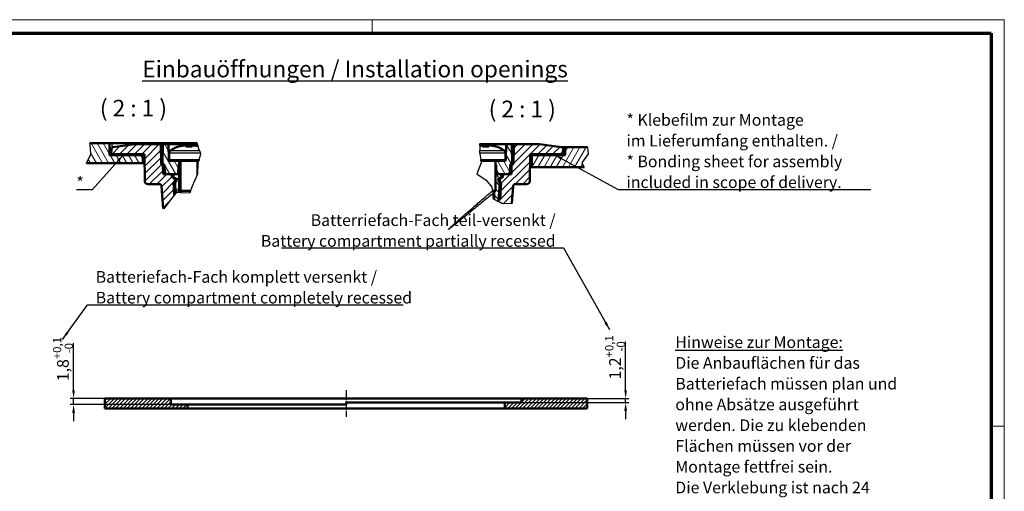
# Model space of a CAD drawing. Units: millimetres. Extents: x 1 to 593, y 1 to 419.
# Drawn here: x 297 to 593, y 277 to 419 of the extents above; entities that cross this region are included whole.
import ezdxf

# ---------------------------------------------------------------- set-up
doc = ezdxf.new("R2010")
doc.units = ezdxf.units.MM
doc.linetypes.add('CHAIN', pattern=[0.3543, 0.2362, -0.0295, 0.0591, -0.0295])
doc.linetypes.add('DASH_DOT', pattern=[0.37, 0.24, -0.06, 0.01, -0.06])
doc.layers.get('0').update_dxf_attribs({"lineweight": 25})
for name, color, linetype, lineweight in [('Bemaßung (ISO)', 1, 'Continuous', 25), ('Bruchlinie (ISO)', 1, 'Continuous', 25), ('Mittellinie (ISO)', 1, 'DASH_DOT', 25), ('Rahmen (ISO)', 7, 'Continuous', 70), ('Schraffur (ISO)', 1, 'Continuous', 18), ('Sichtbar (ISO)', 7, 'Continuous', 50), ('Sichtbar schmal (ISO)', 1, 'Continuous', 25), ('Symbol (ISO)', 1, 'Continuous', 25)]:
    doc.layers.add(name, color=color, linetype=linetype, lineweight=lineweight)
doc.styles.add('3_5', font='isocpeur.ttf', dxfattribs={"width": 1.1})
doc.styles.add('5', font='isocpeur.ttf', dxfattribs={"width": 1.1})
doc.styles.add('Notiztext (DIN)', font='isocpeur.ttf', dxfattribs={"width": 1.1})
doc.dimstyles.new('18-Bopla 3_5', dxfattribs={"dimtxt": 3.5, "dimasz": 2.5, "dimexe": 1, "dimexo": 0, "dimgap": 0.2, "dimtad": 1, "dimdec": 6, "dimrnd": 1e-08, "dimtxsty": '3_5', "dimcen": 0.09, "dimdle": 7, "dimclrd": 1, "dimclre": 1, "dimclrt": 5, "dimadec": 6, "dimazin": 2, "dimtfac": 0.714286, "dimtdec": 3, "dimtmove": 0, "dimatfit": 3, "dimfxl": 1, "dimtolj": 1, "dimlwd": 25, "dimlwe": 25, "dimarcsym": 0})
doc.dimstyles.new('Standard - Methode 2a (DIN)$7', dxfattribs={"dimtxt": 2.5, "dimasz": 2.5, "dimexe": 1, "dimexo": 0, "dimgap": 0.2, "dimtad": 1, "dimtih": 1, "dimtoh": 1, "dimrnd": 1e-08, "dimtxsty": 'Notiztext (DIN)', "dimcen": 0.09, "dimdle": 10, "dimclrd": 256, "dimclre": 256, "dimclrt": 5, "dimazin": 2, "dimtfac": 1.4, "dimtmove": 0, "dimatfit": 3, "dimfxl": 1, "dimtolj": 1, "dimlwd": -1, "dimlwe": -1, "dimarcsym": 0})
pattern_1 = [(45, (0, 0), (-1.122532, 1.122532), [])]
pattern_2 = [(59.99998, (0, 0), (-1.374815, 0.7937505), [])]
pattern_3 = [(120.00018, (0, 0), (-1.374813, -0.793754), [])]
pattern_4 = [(150.00025, (0, 0), (-0.793744, -1.3748187), [])]

# ---------------------------------------------------------------- blocks, each defined once
blk = doc.blocks.new('Ränder Bopla-A2-Rahmen')
at = {"layer": 'Rahmen (ISO)', "color": 1, "lineweight": 18}
for p, q in [((593, 419), (1, 419)), ((403, 419), (403, 415)), ((593, 1), (593, 419)), ((589, 297), (593, 297))]:
    blk.add_line(p, q, dxfattribs=at)
at = {"layer": 'Rahmen (ISO)', "color": 91, "lineweight": 70}
for p, q in [((20, 415), (589, 415)), ((589, 415), (589, 5))]:
    blk.add_line(p, q, dxfattribs=at)
blk = doc.blocks.new('*D10')
at = {"layer": 'Bemaßung (ISO)', "color": 1, "linetype": 'Continuous', "lineweight": 25}
for p, q in [((313.2, 307.77), (313.2, 321.89)), ((322.62, 305.27), (312.2, 305.27)), ((313.2, 303.47), (313.2, 305.27)), ((342.42, 303.47), (312.2, 303.47)), ((313.2, 300.97), (313.2, 298.47))]:
    blk.add_line(p, q, dxfattribs=at)
at = {"layer": 'Bemaßung (ISO)', "color": 1, "linetype": 'Continuous'}
for points in [[(312.78, 307.77), (313.61, 307.77), (313.2, 305.27)], [(312.78, 300.97), (313.61, 300.97), (313.2, 303.47)]]:
    blk.add_solid(points, dxfattribs=at)
at = {"layer": 'Defpoints', "color": 0, "linetype": 'Continuous'}
for p in [(322.62, 305.27), (313.2, 303.47), (342.42, 303.47)]:
    blk.add_point(p, dxfattribs=at)
at = {"layer": 'Bemaßung (ISO)', "color": 5, "linetype": 'Continuous', "lineweight": 25, "insert": (313, 310.47), "char_height": 3.5, "attachment_point": 7, "rotation": 90, "style": '3_5'}
blk.add_mtext('\\A1;1,8{\\H2.500000;\\S+0,1^ -0;}', dxfattribs=at)
blk = doc.blocks.new('*D11')
at = {"layer": 'Bemaßung (ISO)', "color": 1, "linetype": 'Continuous', "lineweight": 25}
for p, q in [((479.17, 307.77), (479.17, 322.41)), ((467.62, 305.27), (480.17, 305.27)), ((479.17, 304.07), (479.17, 305.27)), ((447.82, 304.07), (480.17, 304.07)), ((479.17, 301.57), (479.17, 299.07))]:
    blk.add_line(p, q, dxfattribs=at)
at = {"layer": 'Bemaßung (ISO)', "color": 1, "linetype": 'Continuous'}
for points in [[(478.75, 307.77), (479.58, 307.77), (479.17, 305.27)], [(478.75, 301.57), (479.58, 301.57), (479.17, 304.07)]]:
    blk.add_solid(points, dxfattribs=at)
at = {"layer": 'Defpoints', "color": 0, "linetype": 'Continuous'}
for p in [(467.62, 305.27), (447.82, 304.07), (479.17, 304.07)]:
    blk.add_point(p, dxfattribs=at)
at = {"layer": 'Bemaßung (ISO)', "color": 5, "linetype": 'Continuous', "lineweight": 25, "insert": (478.97, 310.99), "char_height": 3.5, "attachment_point": 7, "rotation": 90, "style": '3_5'}
blk.add_mtext('\\A1;1,2{\\H2.500000;\\S+0,1^ -0;}', dxfattribs=at)

msp = doc.modelspace()

# ---------------------------------------------------------------- hatches: boundary and pattern name
at = {"layer": 'Schraffur (ISO)'}
h = msp.add_hatch(dxfattribs=at)
h.set_pattern_fill('ANSI31', color=256, scale=12.7, angle=75.000175383, style=0)
h.set_pattern_definition(pattern_3)
h.paths.add_polyline_path([(318.1450198, 381.5410013), (318.0829609, 381.8954602), (324.0041805, 381.8954602), (324.0041805, 378.2954602), (325.5041805, 378.2954602), (333.5041805, 378.2954602), (334.0041805, 378.2954602), (334.0041805, 375.8954602), (317.0484807, 375.8954602), (318.3700003, 378.6859316)])
h = msp.add_hatch(dxfattribs=at)
h.set_pattern_fill('ANSI31', color=256, scale=12.7, style=0)
h.set_pattern_definition(pattern_1)
edge = h.paths.add_edge_path()
edge.add_line((340.3155519, 362.2597873), (340.1234004, 362.3501363))
edge.add_line((340.1234004, 362.3501363), (339.6529903, 369.0773141))
edge.add_ellipse((339.0544519, 369.0354602), major_axis=(0, 0.6), ratio=1, start_angle=274, end_angle=360)
edge.add_line((339.0544519, 369.6354602), (335.5740336, 369.6354602))
edge.add_ellipse((335.5740336, 370.6354602), major_axis=(-0.9999619, -0.0087265), ratio=1, start_angle=0, end_angle=89.5, ccw=False)
edge.add_line((334.5740716, 370.6267337), (334.5041805, 378.6354602))
edge.add_line((334.5041805, 378.6354602), (333.5041805, 378.6354602))
edge.add_line((333.5041805, 378.6354602), (325.5041805, 378.6354602))
edge.add_line((325.5041805, 378.6354602), (324.5041805, 378.6354602))
edge.add_line((324.5041805, 378.6354602), (324.5832099, 380.1434303))
edge.add_ellipse((325.1823876, 380.1120287), major_axis=(-0.0841224, 0.5940736), ratio=1, start_angle=0, end_angle=78.940348992, ccw=False)
edge.add_line((325.0982652, 380.7061023), (331.6614039, 381.6354602))
edge.add_line((331.6614039, 381.6354602), (339.0552948, 381.6354602))
edge.add_ellipse((339.0552948, 381.2354602), major_axis=(0.3999848, 0.0034906), ratio=1, start_angle=0, end_angle=89.5, ccw=False)
edge.add_line((339.4552796, 381.2389508), (339.5014512, 375.9482071))
edge.add_spline(control_points=[(339.5014512, 375.9482071), (339.5019058, 375.8961232), (339.5125291, 375.844626), (339.5492462, 375.7573308), (339.5719413, 375.7209394), (339.6279565, 375.6566975), (339.6609183, 375.6292579), (339.6975855, 375.6075394)], knot_values=[-0.020597888, -0.020597888, -0.020597888, -0.020597888, -0.0127849986, -0.0127849986, -0.0063924993, -0.0063924993, 0, 0, 0, 0], degree=3, periodic=0)
edge.add_ellipse((339.5956603, 375.4354602), major_axis=(0.1408029, 0.1420371), ratio=1, start_angle=0, end_angle=14.111064378, ccw=False)
edge.add_line((339.736467, 375.5775011), (340.0814905, 375.2354754))
edge.add_line((340.0814905, 375.2354754), (340.1041805, 372.6354602))
edge.add_line((340.1041805, 372.6354602), (341.1041805, 372.6354602))
edge.add_line((341.1041805, 372.6354602), (342.6342537, 372.6354602))
edge.add_line((342.6342537, 372.6354602), (342.7041805, 371.6354602))
edge.add_line((342.7041805, 371.6354602), (343.2041805, 371.6354602))
edge.add_line((343.2041805, 371.6354602), (343.5741073, 371.6354602))
edge.add_line((343.5741073, 371.6354602), (343.5880927, 371.4354602))
edge.add_line((343.5880927, 371.4354602), (343.6720049, 370.2354602))
edge.add_line((343.6720049, 370.2354602), (343.9039999, 366.9177766))
edge.add_line((343.9039999, 366.9177766), (343.4734776, 366.3843327))
edge.add_line((343.4734776, 366.3843327), (342.2876001, 364.914957))
edge.add_line((342.2876001, 364.914957), (340.3155519, 362.2597873))
h = msp.add_hatch(dxfattribs=at)
h.set_pattern_fill('ANSI31', color=256, scale=12.7, angle=75.000175383, style=0)
h.set_pattern_definition(pattern_3)
edge = h.paths.add_edge_path()
edge.add_line((341.1041805, 372.6354602), (342.6342537, 372.6354602))
edge.add_line((342.6342537, 372.6354602), (343.2041805, 372.6354602))
edge.add_line((343.2041805, 372.6354602), (344.6553063, 372.6354602))
edge.add_line((344.6553063, 372.6354602), (344.7041805, 375.4354602))
edge.add_line((344.7041805, 375.4354602), (344.9041805, 375.6354602))
edge.add_line((344.9041805, 375.6354602), (344.9041805, 376.4354602))
edge.add_line((344.9041805, 376.4354602), (344.7041805, 376.6354602))
edge.add_line((344.7041805, 376.6354602), (342.3041805, 376.6354602))
edge.add_line((342.3041805, 376.6354602), (342.0024428, 376.6354602))
edge.add_ellipse((342.0024428, 376.8354602), major_axis=(0, -0.2), ratio=1, start_angle=270.5, end_angle=360, ccw=False)
edge.add_line((341.8024504, 376.8337149), (341.7605462, 381.6354602))
edge.add_line((341.7605462, 381.6354602), (340.4019898, 381.6354602))
edge.add_ellipse((340.4019898, 381.2354602), major_axis=(0, 0.4), ratio=1, start_angle=0, end_angle=89)
edge.add_line((340.0020507, 381.2424412), (339.9041805, 375.6354602))
edge.add_line((339.9041805, 375.6354602), (340.117905, 375.6354602))
edge.add_ellipse((340.117905, 375.2354602), major_axis=(0, 0.4), ratio=1, start_angle=272, end_angle=360, ccw=False)
edge.add_line((340.5176614, 375.24942), (340.591023, 373.1486177))
edge.add_line((340.591023, 373.1486177), (341.1041805, 372.6354602))
h = msp.add_hatch(dxfattribs=at)
h.set_pattern_fill('ANSI31', color=256, scale=12.7, angle=75.000175383, style=0)
h.set_pattern_definition(pattern_3)
edge = h.paths.add_edge_path()
edge.add_line((443.212063, 381.6354602), (443.1701588, 376.8337149))
edge.add_ellipse((442.9701664, 376.8354602), major_axis=(0.1999924, -0.0017453), ratio=1, start_angle=270.5, end_angle=360, ccw=False)
edge.add_line((442.9701664, 376.6354602), (442.6684287, 376.6354602))
edge.add_line((442.6684287, 376.6354602), (440.2684287, 376.6354602))
edge.add_line((440.2684287, 376.6354602), (440.0684287, 376.4354602))
edge.add_line((440.0684287, 376.4354602), (440.0684287, 375.6354602))
edge.add_line((440.0684287, 375.6354602), (440.2684287, 375.4354602))
edge.add_line((440.2684287, 375.4354602), (440.3173029, 372.6354602))
edge.add_line((440.3173029, 372.6354602), (441.7684287, 372.6354602))
edge.add_line((441.7684287, 372.6354602), (442.3383555, 372.6354602))
edge.add_line((442.3383555, 372.6354602), (443.8684287, 372.6354602))
edge.add_line((443.8684287, 372.6354602), (444.3815862, 373.1486177))
edge.add_line((444.3815862, 373.1486177), (444.4549479, 375.24942))
edge.add_ellipse((444.8547042, 375.2354602), major_axis=(-0.3997563, 0.0139598), ratio=1, start_angle=272, end_angle=360, ccw=False)
edge.add_line((444.8547042, 375.6354602), (445.0684287, 375.6354602))
edge.add_line((445.0684287, 375.6354602), (444.9705585, 381.2424412))
edge.add_ellipse((444.5706194, 381.2354602), major_axis=(0.3999391, 0.006981), ratio=1, start_angle=0, end_angle=89)
edge.add_line((444.5706194, 381.6354602), (443.212063, 381.6354602))
h = msp.add_hatch(dxfattribs=at)
h.set_pattern_fill('ANSI31', color=256, scale=12.7, style=0)
h.set_pattern_definition(pattern_1)
edge = h.paths.add_edge_path()
edge.add_line((444.9514225, 363.8118602), (442.1605328, 363.7350106))
edge.add_line((442.1605328, 363.7350106), (440.9684287, 364.3543799))
edge.add_line((440.9684287, 364.3543799), (440.8921311, 364.394021))
edge.add_line((440.8921311, 364.394021), (441.3006043, 370.2354602))
edge.add_line((441.3006043, 370.2354602), (441.3845165, 371.4354602))
edge.add_line((441.3845165, 371.4354602), (441.3985019, 371.6354602))
edge.add_line((441.3985019, 371.6354602), (441.7684287, 371.6354602))
edge.add_line((441.7684287, 371.6354602), (442.2684287, 371.6354602))
edge.add_line((442.2684287, 371.6354602), (442.3383555, 372.6354602))
edge.add_line((442.3383555, 372.6354602), (443.8684287, 372.6354602))
edge.add_line((443.8684287, 372.6354602), (444.8684287, 372.6354602))
edge.add_line((444.8684287, 372.6354602), (444.8911187, 375.2354754))
edge.add_line((444.8911187, 375.2354754), (445.236146, 375.5774973))
edge.add_ellipse((445.3769489, 375.4354602), major_axis=(-0.1019252, 0.1720792), ratio=1, start_angle=0, end_angle=14.111064378, ccw=False)
edge.add_spline(control_points=[(445.2750237, 375.6075394), (445.3198382, 375.6340837), (445.3590396, 375.6691276), (445.4160977, 375.7447116), (445.4361743, 375.7826107), (445.4636061, 375.863309), (445.4707861, 375.9055921), (445.471158, 375.9482071)], knot_values=[-0.020597888, -0.020597888, -0.020597888, -0.020597888, -0.0127849986, -0.0127849986, -0.0063924993, -0.0063924993, 0, 0, 0, 0], degree=3, periodic=0)
edge.add_line((445.471158, 375.9482071), (445.5173296, 381.2389508))
edge.add_ellipse((445.9173144, 381.2354602), major_axis=(0, 0.4), ratio=1, start_angle=0, end_angle=89.5, ccw=False)
edge.add_line((445.9173144, 381.6354602), (453.3112053, 381.6354602))
edge.add_line((453.3112053, 381.6354602), (459.874344, 380.7061023))
edge.add_ellipse((459.7902216, 380.1120287), major_axis=(0.5991777, 0.0314016), ratio=1, start_angle=0, end_angle=78.940348992, ccw=False)
edge.add_line((460.3893993, 380.1434303), (460.4684287, 378.6354602))
edge.add_line((460.4684287, 378.6354602), (459.4684287, 378.6354602))
edge.add_line((459.4684287, 378.6354602), (451.4684287, 378.6354602))
edge.add_line((451.4684287, 378.6354602), (450.4684287, 378.6354602))
edge.add_line((450.4684287, 378.6354602), (450.3985376, 370.6267337))
edge.add_ellipse((449.3985757, 370.6354602), major_axis=(0, -1), ratio=1, start_angle=0, end_angle=89.5, ccw=False)
edge.add_line((449.3985757, 369.6354602), (445.9181573, 369.6354602))
edge.add_ellipse((445.9181573, 369.0354602), major_axis=(-0.5985384, 0.0418539), ratio=1, start_angle=274, end_angle=360)
edge.add_line((445.3196189, 369.0773141), (444.9514225, 363.8118602))
h = msp.add_hatch(dxfattribs=at)
h.set_pattern_fill('ANSI31', color=256, scale=12.7, angle=14.999977781, style=0)
h.set_pattern_definition(pattern_2)
h.paths.add_polyline_path([(467.6820541, 380.6954602), (467.8761218, 378.7003488), (465.9549735, 376.0282547), (466.6912547, 374.6954602), (450.9684287, 374.6954602), (450.9684287, 378.2954602), (451.4684287, 378.2954602), (459.4684287, 378.2954602), (460.9684287, 378.2954602), (460.9684287, 380.6954602)])
h = msp.add_hatch(dxfattribs=at)
h.set_pattern_fill('ANSI31', color=256, scale=12.7, angle=105.000245536, style=0)
h.set_pattern_definition(pattern_4)
h.paths.add_polyline_path([(325.5041805, 378.2954602), (333.5041805, 378.2954602), (333.5041805, 378.6354602), (325.5041805, 378.6354602)])
h = msp.add_hatch(dxfattribs=at)
h.set_pattern_fill('ANSI31', color=256, scale=12.7, angle=105.000245536, style=0)
h.set_pattern_definition(pattern_4)
h.paths.add_polyline_path([(451.4684287, 378.2954602), (459.4684287, 378.2954602), (459.4684287, 378.6354602), (451.4684287, 378.6354602)])
h = msp.add_hatch(dxfattribs=at)
h.set_pattern_fill('ANSI31', color=256, scale=12.7, angle=14.999977781, style=0)
h.set_pattern_definition(pattern_2)
h.paths.add_polyline_path([(344.0547963, 367.1046227), (343.9039999, 366.9177766), (343.4734776, 366.3843327), (343.2041805, 370.2354602), (343.6720049, 370.2354602), (344.0041805, 370.2354602), (344.0041805, 371.4354602), (343.5880927, 371.4354602), (343.2041805, 371.4354602), (343.2041805, 371.6354602), (343.2041805, 372.6354602), (344.6553063, 372.6354602), (344.7641805, 372.6354602), (344.9041805, 372.6354602), (344.9041805, 367.6354602), (345.3051805, 367.2344602), (345.3051805, 367.0961962), (344.7641805, 367.0998421)])
h = msp.add_hatch(dxfattribs=at)
h.set_pattern_fill('ANSI31', color=256, scale=12.7, angle=90.000210459, style=0)
h.set_pattern_definition([(135.0002, (0, 0), (-1.122528, -1.122536), [])])
h.paths.add_polyline_path([(440.9684287, 364.3543799), (440.8921311, 364.394021), (439.6674287, 365.0303271), (439.6674287, 367.2344602), (440.0684287, 367.6354602), (440.0684287, 372.6354602), (440.3173029, 372.6354602), (441.7684287, 372.6354602), (441.7684287, 371.6354602), (441.7684287, 371.4354602), (441.3845165, 371.4354602), (440.9684287, 371.4354602), (440.9684287, 370.2354602), (441.3006043, 370.2354602), (441.7684287, 370.2354602), (441.4048093, 365.0354602), (440.9684287, 365.0354602)])
h = msp.add_hatch(dxfattribs=at)
h.set_pattern_fill('ANSI31', color=256, scale=6.35, style=0)
h.set_pattern_definition([(45, (0, 0), (-0.561266, 0.561266), [])])
h.paths.add_polyline_path([(322.6200383, 305.2747315), (322.6200383, 302.2747315), (347.4200383, 302.2747315), (347.4200383, 303.4747315), (342.4200383, 303.4747315), (342.4200383, 305.2747315)])
h.paths.add_polyline_path([(467.6200383, 302.2747315), (467.6200383, 305.2747315), (447.8200383, 305.2747315), (447.8200383, 304.0747315), (442.8200383, 304.0747315), (442.8200383, 302.2747315)])

# ---------------------------------------------------------------- linework, layer by layer
at = {"layer": 'Bruchlinie (ISO)'}
for p, q in [((318.1450198, 381.5410013), (318.0829609, 381.8954602)), ((350.3515336, 381.8954602), (350.398086, 381.6354602)), ((318.3700003, 378.6859316), (318.1450198, 381.5410013)), ((350.398086, 381.6354602), (350.4184824, 381.5215442)), ((350.4184824, 381.5215442), (350.5976194, 381.0192606)), ((351.0502044, 379.7502544), (350.5976194, 381.0192606)), ((351.42979, 378.6859316), (351.3467476, 378.918775)), ((435.280127, 381.4370578), (435.2428899, 381.6354602)), ((435.2846616, 381.2258496), (435.280127, 381.4370578)), ((435.2846616, 381.2258496), (435.3163426, 379.7502544)), ((435.3341945, 378.918775), (435.3388841, 378.7003488)), ((467.6820541, 380.6954602), (467.8761218, 378.7003488)), ((317.0484807, 375.8954602), (318.3700003, 378.6859316)), ((350.6698213, 375.8060012), (350.8887026, 376.6354602)), ((350.9942563, 377.0354602), (351.42979, 378.6859316)), ((435.7537689, 376.0471557), (434.3846035, 372.7253511)), ((435.3388841, 378.7003488), (435.5992259, 377.0354602)), ((435.6617746, 376.6354602), (435.7537689, 376.0471557)), ((467.8761218, 378.7003488), (465.9549735, 376.0282547)), ((465.9549735, 376.0282547), (466.6912547, 374.6954602)), ((350.6024259, 372.7657732), (350.6698213, 375.8060012)), ((348.384969, 367.6354602), (349.3034043, 370.0450304)), ((349.3034043, 370.0450304), (350.6024259, 372.7657732)), ((434.3846035, 372.7253511), (437.1910793, 370.8427874)), ((437.1910793, 370.8427874), (438.9662075, 368.7699677)), ((344.0547963, 367.1046227), (343.4734776, 366.3843327)), ((345.3051805, 367.0961962), (344.0547963, 367.1046227)), ((345.4443826, 367.0952581), (345.3051805, 367.0961962)), ((345.4443826, 367.0952581), (348.1720582, 367.0768759)), ((438.9662075, 368.7699677), (439.1124789, 367.6354602)), ((342.2876001, 364.914957), (340.3155519, 362.2597873)), ((343.9039999, 366.9177766), (342.2876001, 364.914957)), ((439.4326287, 365.1523197), (439.2216531, 366.7886847)), ((439.6674287, 365.0303271), (439.4326287, 365.1523197)), ((440.9684287, 364.3543799), (439.6674287, 365.0303271)), ((442.1605328, 363.7350106), (440.8921311, 364.394021)), ((340.3155519, 362.2597873), (340.1234004, 362.3501363)), ((444.9514225, 363.8118602), (442.1605328, 363.7350106))]:
    msp.add_line(p, q, dxfattribs=at)
for points, knots in [([(351.0502044, 379.7502544), (351.0647426, 379.7094906), (351.0824213, 379.6599212), (351.1308256, 379.5242), (351.1734406, 379.4047117), (351.2538281, 379.1793124), (351.3051274, 379.035474), (351.3467476, 378.918775)], [-0.047558453636, -0.047558453636, -0.047558453636, -0.047558453636, -0.03688490449, -0.03688490449, -0.019092474952, -0.019092474952, 0, 0, 0, 0]), ([(435.3341945, 378.918775), (435.3315862, 379.0402605), (435.328524, 379.1828873), (435.3236698, 379.4089813), (435.3210348, 379.5317077), (435.3181722, 379.6650385), (435.3171827, 379.7111271), (435.3163426, 379.7502544)], [0, 0, 0, 0, 0.018227408486, 0.018227408486, 0.036933592005, 0.036933592005, 0.047017396327, 0.047017396327, 0.047017396327, 0.047017396327]), ([(350.9942563, 377.0354602), (350.9818168, 376.98832), (350.9667412, 376.9311907), (350.9429784, 376.8411405), (350.9302629, 376.7929545), (350.9116443, 376.7223989), (350.9028604, 376.6891119), (350.8919183, 376.6476463), (350.8899889, 376.6403346), (350.8887026, 376.6354602)], [0, 0, 0, 0, 0.007398513131, 0.007398513131, 0.014597265619, 0.014597265619, 0.02231095247, 0.02231095247, 0.031270449536, 0.031270449536, 0.031270449536, 0.031270449536]), ([(435.6617746, 376.6354602), (435.6610452, 376.6401248), (435.6599511, 376.6471218), (435.6539401, 376.6855619), (435.6487883, 376.7185078), (435.6378608, 376.7883896), (435.6301955, 376.8374092), (435.6159588, 376.9284532), (435.6068821, 376.9864988), (435.5992259, 377.0354602)], [-0.029910971739, -0.029910971739, -0.029910971739, -0.029910971739, -0.022238019388, -0.022238019388, -0.0147981097, -0.0147981097, -0.007439120313, -0.007439120313, 0, 0, 0, 0])]:
    msp.add_open_spline(points, degree=3, knots=knots, dxfattribs=at)
for points, weights in [([(348.384969, 367.6354602), (348.2679518, 367.3284587), (348.1720582, 367.0768759)], [1, 1.00462525277, 1]), ([(439.2216531, 366.7886847), (413.4930741, 345.623375), (439.1124789, 367.6354602)], [1.17127830905, 1.17127830905, 1])]:
    msp.add_rational_spline(points, weights, degree=2, dxfattribs=at)
at = {"layer": 'Mittellinie (ISO)', "linetype": 'CHAIN', "ltscale": 8.88956}
msp.add_line((395.1200383, 307.7747315), (395.1200383, 299.7747315), dxfattribs=at)
at = {"layer": 'Sichtbar (ISO)'}
for p, q in [((324.0041805, 381.8954602), (318.0829609, 381.8954602)), ((324.0041805, 378.2954602), (324.0041805, 381.8954602)), ((324.0041805, 381.8954602), (324.6640613, 381.8954602)), ((324.6640613, 381.8954602), (338.214737, 381.8954602)), ((338.214737, 381.8954602), (350.3515336, 381.8954602)), ((324.5832099, 380.1434303), (324.5041805, 378.6354602)), ((331.6614039, 381.6354602), (325.0982652, 380.7061023)), ((339.0552948, 381.6354602), (331.6614039, 381.6354602)), ((339.3503238, 381.6354602), (339.0552948, 381.6354602)), ((340.4019898, 381.6354602), (339.3503238, 381.6354602)), ((339.5014512, 375.9482071), (339.4552796, 381.2389508)), ((340.0020507, 381.2424412), (339.9041805, 375.6354602)), ((341.7605462, 381.6354602), (340.4019898, 381.6354602)), ((341.8024504, 376.8337149), (341.7605462, 381.6354602)), ((341.7605462, 381.6354602), (350.398086, 381.6354602)), ((341.9041805, 378.918775), (341.9041805, 377.0354602)), ((344.8200906, 380.9479987), (344.8276335, 380.905221)), ((346.9019397, 381.3345019), (346.9776335, 380.905221)), ((348.8307276, 380.905221), (348.9064214, 381.3345019)), ((435.2428899, 381.6354602), (443.212063, 381.6354602)), ((436.0661878, 381.3345019), (436.1418816, 380.905221)), ((437.9949757, 380.905221), (438.0706695, 381.3345019)), ((440.1449757, 380.905221), (440.1525186, 380.9479987)), ((443.0684287, 378.918775), (443.0684287, 377.0354602)), ((443.212063, 381.6354602), (443.1701588, 376.8337149)), ((444.5706194, 381.6354602), (443.212063, 381.6354602)), ((445.6222854, 381.6354602), (444.5706194, 381.6354602)), ((445.0684287, 375.6354602), (444.9705585, 381.2424412)), ((445.5173296, 381.2389508), (445.471158, 375.9482071)), ((445.9173144, 381.6354602), (445.6222854, 381.6354602)), ((453.3112053, 381.6354602), (445.9173144, 381.6354602)), ((459.874344, 380.7061023), (453.3112053, 381.6354602)), ((459.9302491, 380.6954602), (460.308548, 380.6954602)), ((460.308548, 380.6954602), (460.9684287, 380.6954602)), ((460.4684287, 378.6354602), (460.3893993, 380.1434303)), ((467.6820541, 380.6954602), (460.9684287, 380.6954602)), ((460.9684287, 380.6954602), (460.9684287, 378.2954602)), ((334.0041805, 378.2954602), (324.0041805, 378.2954602)), ((324.5041805, 378.6354602), (334.5041805, 378.6354602)), ((333.5041805, 378.6354602), (325.5041805, 378.6354602)), ((325.5041805, 378.6354602), (325.5041805, 378.2954602)), ((325.5041805, 378.2954602), (333.5041805, 378.2954602)), ((333.5041805, 378.2954602), (333.5041805, 378.6354602)), ((334.0041805, 375.8954602), (334.0041805, 378.2954602)), ((334.4232289, 378.2954602), (334.0041805, 378.2954602)), ((334.5071477, 378.2954602), (334.4232289, 378.2954602)), ((334.5041805, 378.6354602), (334.5740716, 370.6267337)), ((342.3041805, 376.6354602), (342.0024428, 376.6354602)), ((350.8887026, 376.6354602), (342.3041805, 376.6354602)), ((344.9041805, 376.4354602), (344.7041805, 376.6354602)), ((344.9041805, 367.6354602), (344.9041805, 376.6354602)), ((442.6684287, 376.6354602), (435.6617746, 376.6354602)), ((440.2684287, 376.6354602), (440.0684287, 376.4354602)), ((440.0684287, 367.6354602), (440.0684287, 376.6354602)), ((442.9701664, 376.6354602), (442.6684287, 376.6354602)), ((450.3985376, 370.6267337), (450.4684287, 378.6354602)), ((450.5493803, 378.2954602), (450.4654615, 378.2954602)), ((450.4684287, 378.6354602), (460.4684287, 378.6354602)), ((450.9684287, 378.2954602), (450.5493803, 378.2954602)), ((460.9684287, 378.2954602), (450.9684287, 378.2954602)), ((450.9684287, 378.2954602), (450.9684287, 374.6954602)), ((451.4684287, 378.6354602), (451.4684287, 378.2954602)), ((459.4684287, 378.6354602), (451.4684287, 378.6354602)), ((451.4684287, 378.2954602), (459.4684287, 378.2954602)), ((459.4684287, 378.2954602), (459.4684287, 378.6354602)), ((317.0484807, 375.8954602), (334.0041805, 375.8954602)), ((334.4232289, 375.8954602), (334.0041805, 375.8954602)), ((334.5280921, 375.8954602), (334.4232289, 375.8954602)), ((340.0814905, 375.2354754), (339.736467, 375.5775011)), ((339.9041805, 375.6354602), (340.117905, 375.6354602)), ((340.1041805, 372.6354602), (340.0814905, 375.2354754)), ((340.0814905, 375.2354754), (340.5181483, 375.2354754)), ((340.5176614, 375.24942), (340.591023, 373.1486177)), ((340.591023, 373.1486177), (341.1041805, 372.6354602)), ((344.6553063, 372.6354602), (344.7041805, 375.4354602)), ((344.7041805, 375.4354602), (344.9041805, 375.6354602)), ((344.9041805, 375.4354602), (344.7041805, 375.4354602)), ((440.0684287, 375.6354602), (440.2684287, 375.4354602)), ((440.2684287, 375.4354602), (440.0684287, 375.4354602)), ((440.2684287, 375.4354602), (440.3173029, 372.6354602)), ((443.8684287, 372.6354602), (444.3815862, 373.1486177)), ((444.3815862, 373.1486177), (444.4549479, 375.24942)), ((444.4544609, 375.2354754), (444.8911187, 375.2354754)), ((444.8547042, 375.6354602), (445.0684287, 375.6354602)), ((444.8911187, 375.2354754), (444.8684287, 372.6354602)), ((445.2361422, 375.5775011), (444.8911187, 375.2354754)), ((450.5493803, 374.6954602), (450.4340448, 374.6954602)), ((450.9684287, 374.6954602), (450.5493803, 374.6954602)), ((450.9684287, 374.6954602), (466.6912547, 374.6954602)), ((342.6342537, 372.6354602), (340.1041805, 372.6354602)), ((341.1041805, 372.6354602), (344.6553063, 372.6354602)), ((342.7041805, 371.6354602), (342.6342537, 372.6354602)), ((343.5741073, 371.6354602), (342.7041805, 371.6354602)), ((344.9041805, 372.6354602), (343.2041805, 372.6354602)), ((343.2041805, 372.6354602), (343.2041805, 371.4354602)), ((343.2041805, 371.4354602), (344.0041805, 371.4354602)), ((344.0041805, 370.2354602), (343.2041805, 370.2354602)), ((343.2041805, 370.2354602), (343.4734776, 366.3843327)), ((343.9039999, 366.9177766), (343.5741073, 371.6354602)), ((344.0041805, 371.4354602), (344.0041805, 370.2354602)), ((441.7684287, 372.6354602), (440.0684287, 372.6354602)), ((440.3173029, 372.6354602), (443.8684287, 372.6354602)), ((441.3985019, 371.6354602), (440.8921311, 364.394021)), ((440.9684287, 370.2354602), (440.9684287, 371.4354602)), ((440.9684287, 371.4354602), (441.7684287, 371.4354602)), ((441.7684287, 370.2354602), (440.9684287, 370.2354602)), ((442.2684287, 371.6354602), (441.3985019, 371.6354602)), ((441.4048093, 365.0354602), (441.7684287, 370.2354602)), ((441.7684287, 371.4354602), (441.7684287, 372.6354602)), ((442.3383555, 372.6354602), (442.2684287, 371.6354602)), ((444.8684287, 372.6354602), (442.3383555, 372.6354602)), ((335.5740336, 369.6354602), (339.0544519, 369.6354602)), ((339.6529903, 369.0773141), (340.1234004, 362.3501363)), ((344.9041805, 367.6354602), (348.384969, 367.6354602)), ((345.4443826, 367.0952581), (344.9041805, 367.6354602)), ((344.9041805, 367.6354602), (348.384969, 367.6354602)), ((345.3051805, 367.0961962), (345.3051805, 367.2344602)), ((439.1124789, 367.6354602), (440.0684287, 367.6354602)), ((439.2216531, 366.7886847), (440.0684287, 367.6354602)), ((439.6674287, 367.2344602), (439.6674287, 365.0303271)), ((444.9514225, 363.8118602), (445.3196189, 369.0773141)), ((445.9181573, 369.6354602), (449.3985757, 369.6354602)), ((440.9684287, 364.3543799), (440.9684287, 365.0354602)), ((440.9684287, 365.0354602), (441.4048093, 365.0354602)), ((322.6200383, 305.2747315), (322.6200383, 302.2747315)), ((342.4200383, 305.2747315), (322.6200383, 305.2747315)), ((342.4200383, 303.4747315), (342.4200383, 305.2747315)), ((342.4200383, 305.2747315), (342.7499787, 305.2747315)), ((342.7499787, 305.2747315), (349.5253166, 305.2747315)), ((349.5253166, 305.2747315), (357.5766299, 305.2747315)), ((357.5766299, 305.2747315), (432.6634468, 305.2747315)), ((432.6634468, 305.2747315), (440.7147601, 305.2747315)), ((440.7147601, 305.2747315), (447.490098, 305.2747315)), ((447.490098, 305.2747315), (447.8200383, 305.2747315)), ((467.6200383, 305.2747315), (447.8200383, 305.2747315)), ((447.8200383, 305.2747315), (447.8200383, 304.0747315)), ((467.6200383, 302.2747315), (467.6200383, 305.2747315)), ((322.6200383, 302.2747315), (347.4200383, 302.2747315)), ((347.4200383, 303.4747315), (342.4200383, 303.4747315)), ((347.4200383, 302.2747315), (347.4200383, 303.4747315)), ((347.6295625, 303.4747315), (347.4200383, 303.4747315)), ((347.6295625, 302.2747315), (347.4200383, 302.2747315)), ((354.4049004, 303.4747315), (347.6295625, 303.4747315)), ((354.4049004, 302.2747315), (347.6295625, 302.2747315)), ((357.5766299, 303.4747315), (354.4049004, 303.4747315)), ((357.5766299, 302.2747315), (354.4049004, 302.2747315)), ((395.1200383, 303.4747315), (357.5766299, 303.4747315)), ((432.6634468, 302.2747315), (357.5766299, 302.2747315)), ((395.1200383, 304.0747315), (395.1200383, 303.4747315)), ((432.6634468, 304.0747315), (395.1200383, 304.0747315)), ((435.8351763, 304.0747315), (432.6634468, 304.0747315)), ((435.8351763, 302.2747315), (432.6634468, 302.2747315)), ((442.6105142, 304.0747315), (435.8351763, 304.0747315)), ((442.6105142, 302.2747315), (435.8351763, 302.2747315)), ((442.8200383, 304.0747315), (442.6105142, 304.0747315)), ((442.8200383, 302.2747315), (442.6105142, 302.2747315)), ((447.8200383, 304.0747315), (442.8200383, 304.0747315)), ((442.8200383, 304.0747315), (442.8200383, 302.2747315)), ((442.8200383, 302.2747315), (467.6200383, 302.2747315))]:
    msp.add_line(p, q, dxfattribs=at)
for centre, radius, start, end in [((325.1823876, 380.1120287), 0.6, 98.059651008, 177), ((339.0552948, 381.2354602), 0.4, 0.5, 90), ((340.4019898, 381.2354602), 0.4, 90, 179), ((342.9041805, 378.918775), 1, 123.748988596, 180), ((347.9041805, 371.4354602), 10, 107.963375084, 123.748988596), ((437.0684287, 371.4354602), 10, 56.251011404, 72.036624916), ((442.0684287, 378.918775), 1, 0, 56.251011404), ((444.5706194, 381.2354602), 0.4, 1, 90), ((445.9173144, 381.2354602), 0.4, 90, 179.5), ((459.7902216, 380.1120287), 0.6, 3, 81.940348992), ((342.0024428, 376.8354602), 0.2, 180.5, 270), ((342.3041805, 377.0354602), 0.4, 180, 270), ((442.6684287, 377.0354602), 0.4, 270, 0), ((442.9701664, 376.8354602), 0.2, 270, 359.5), ((339.5956603, 375.4354602), 0.2, 45.25, 59.361064378), ((340.117905, 375.2354602), 0.4, 2, 90), ((444.8547042, 375.2354602), 0.4, 90, 178), ((445.3769489, 375.4354602), 0.2, 120.638935622, 134.75), ((335.5740336, 370.6354602), 1, 180.5, 270), ((449.3985757, 370.6354602), 1, 270, 359.5), ((339.0544519, 369.0354602), 0.6, 4, 90), ((445.9181573, 369.0354602), 0.6, 90, 176)]:
    msp.add_arc(centre, radius, start, end, dxfattribs=at)
for centre, major_axis, start_param, end_param in [((347.9041805, 371.5625595), (-9.9731775, 0), 4.8130525351, 5.0259859075), ((347.9041805, 371.1948879), (-9.9035683, 0), 4.6186950685, 4.8060828923), ((347.9041805, 371.5625595), (-9.9731775, 0), 4.4389250333, 4.6117254257), ((437.0684287, 371.5625595), (-9.9731775, 0), 4.8130525351, 4.8922130097), ((437.0684287, 371.1948879), (-9.9035683, 0), 4.6186950685, 4.8060828923), ((437.0684287, 371.5625595), (-9.9731775, 0), 4.3987920533, 4.6117254257)]:
    msp.add_ellipse(centre, major_axis=major_axis, ratio=0.984807753, start_param=start_param, end_param=end_param, dxfattribs=at)
for points in [[(339.6975855, 375.6075394), (339.6609183, 375.6292579), (339.6279565, 375.6566975), (339.5719413, 375.7209394), (339.5492462, 375.7573308), (339.5125291, 375.844626), (339.5019058, 375.8961232), (339.5014512, 375.9482071)], [(445.471158, 375.9482071), (445.4707861, 375.9055921), (445.4636061, 375.863309), (445.4361743, 375.7826107), (445.4160977, 375.7447116), (445.3590396, 375.6691276), (445.3198382, 375.6340837), (445.2750237, 375.6075394)]]:
    msp.add_open_spline(points, degree=3, knots=[-0.020597888041, -0.020597888041, -0.020597888041, -0.020597888041, -0.014205388755, -0.014205388755, -0.007812889468, -0.007812889468, 0, 0, 0, 0], dxfattribs=at)
at = {"layer": 'Sichtbar schmal (ISO)'}
for p, q in [((324.6640613, 381.8954602), (324.6640613, 380.4142501)), ((338.214737, 381.8954602), (338.214737, 381.6354602)), ((339.4552796, 381.2389508), (339.7407524, 381.2389508)), ((339.7407524, 381.2389508), (340.0019898, 381.2389508)), ((339.7407524, 381.2389508), (339.7853592, 376.0024101)), ((351.3467476, 378.918775), (341.9041805, 378.918775)), ((342.348625, 379.7502544), (351.0502044, 379.7502544)), ((435.3163426, 379.7502544), (442.6239842, 379.7502544)), ((443.0684287, 378.918775), (435.3341945, 378.918775)), ((444.9706194, 381.2389508), (445.2318568, 381.2389508)), ((445.2318568, 381.2389508), (445.18725, 376.0024101)), ((445.2318568, 381.2389508), (445.5173296, 381.2389508)), ((460.308548, 380.6954602), (460.308548, 380.4142501)), ((324.6640613, 378.6354602), (324.6640613, 378.2954602)), ((333.9352705, 378.6354602), (333.9352705, 378.2954602)), ((334.4232289, 375.8954602), (334.4232289, 378.2954602)), ((341.9587839, 376.8337149), (341.8024504, 376.8337149)), ((341.9041805, 377.0354602), (350.9942563, 377.0354602)), ((345.4791805, 376.6354602), (345.4791805, 367.6354602)), ((350.3291805, 372.1934731), (350.3291805, 376.6354602)), ((435.5992259, 377.0354602), (443.0684287, 377.0354602)), ((443.1701588, 376.8337149), (443.0138253, 376.8337149)), ((450.5493803, 374.6954602), (450.5493803, 378.2954602)), ((451.0373387, 378.6354602), (451.0373387, 378.2954602)), ((460.308548, 378.6354602), (460.308548, 378.2954602)), ((339.736467, 375.5775011), (340.3252888, 375.5775011)), ((444.6473205, 375.5775011), (445.2361422, 375.5775011)), ((344.7641805, 372.6354602), (344.7641805, 367.0998421))]:
    msp.add_line(p, q, dxfattribs=at)
for centre, major_axis, ratio, start_param, end_param in [((339.3503238, 381.2354602), (0, 0.4), 0.9761088634, 4.7211156266, 6.2831853072), ((445.6222854, 381.2354602), (0, 0.4), 0.9761088634, 0, 1.5620696805), ((340.1757879, 376.0059007), (0.0558759, -0.3960781), 0.9757097087, 4.5843330184, 5.3755590303), ((444.7968213, 376.0059007), (0.0558759, 0.3960781), 0.9757097087, 4.0492189305, 4.8404449424), ((340.1757879, 376.0059007), (0.0558759, -0.3960781), 0.9757097087, 5.760698494, 5.8326382158), ((444.7968213, 376.0059007), (0.0558759, 0.3960781), 0.9757097087, 3.592139745, 3.6640794668)]:
    msp.add_ellipse(centre, major_axis=major_axis, ratio=ratio, start_param=start_param, end_param=end_param, dxfattribs=at)
for points in [[(339.7853592, 376.0024101), (339.5972026, 375.9767593), (339.5014512, 375.9482071), (339.5014512, 375.9482071)], [(339.9109215, 376.0217648), (339.869063, 376.0158033), (339.8272212, 376.0083157), (339.7853592, 376.0024101)], [(445.18725, 376.0024101), (445.145388, 376.0083157), (445.1035462, 376.0158033), (445.0616877, 376.0217648)], [(339.6975855, 375.6075394), (339.6975855, 375.6075394), (339.8221573, 375.6170568), (340.057802, 375.625607)], [(340.057802, 375.625607), (340.0971407, 375.6270344), (340.138682, 375.6287395), (340.1821995, 375.6303267)], [(444.7904097, 375.6303267), (444.8339272, 375.6287395), (444.8754685, 375.6270344), (444.9148072, 375.625607)]]:
    msp.add_open_spline(points, degree=3, dxfattribs=at)
for points, knots in [([(445.471158, 375.9482071), (445.471158, 375.9482071), (445.4711036, 375.9482208), (445.4665664, 375.9493648), (445.3709511, 375.9773667), (445.18725, 376.0024101)], [-0.12576976537, -0.12576976537, -0.12576976537, -0.12576976537, -0.12275587918, -0.12275587918, 0, 0, 0, 0]), ([(444.9148072, 375.625607), (445.1448719, 375.6172592), (445.2691207, 375.6079252), (445.2749538, 375.6075439), (445.2750237, 375.6075394), (445.2750237, 375.6075394)], [0, 0, 0, 0, 0.12275587918, 0.12275587918, 0.12576976537, 0.12576976537, 0.12576976537, 0.12576976537])]:
    msp.add_open_spline(points, degree=3, knots=knots, dxfattribs=at)

# ---------------------------------------------------------------- block references
msp.add_blockref('Ränder Bopla-A2-Rahmen', (0, 0))

# ---------------------------------------------------------------- texts
at = {"layer": 'Symbol (ISO)', "color": 5, "insert": (333.8631022, 406.7024183), "char_height": 5, "width": 136.516695023, "attachment_point": 1, "style": 'Notiztext (DIN)'}
msp.add_mtext('{\\fISOCPEUR|b0|i0;\\H5.0000;\\LEinbauöffnungen / \\l\\fISOCPEUR|b0|i1;\\H5.0000;\\LInstallation openings}', dxfattribs=at)
at = {"layer": 'Symbol (ISO)', "color": 3, "char_height": 5, "attachment_point": 7, "style": '5'}
for insert in [(318.0424744, 388.3954604), (434.9337016, 388.1354604)]:
    msp.add_mtext('  ( 2 : 1 )', dxfattribs=dict(at, insert=insert))
at = {"layer": 'Symbol (ISO)', "color": 5, "line_spacing_factor": 1.068348, "style": 'Notiztext (DIN)'}
for s, insert, char_height, width, attachment_point in [('{\\fISOCPEUR|b0|i0;\\H3.5000;* Klebefilm zur Montage \\Pim Lieferumfang enthalten. /\\P\\fISOCPEUR|b0|i1;\\H3.5000;* Bonding sheet for assembly \\Pincluded in scope of delivery.}', (479.4159863, 368.4719315), 3.49999994, 76.483764648, 7), ('{\\fISOCPEUR|b0|i0;\\H3.5000;Batterriefach-Fach teil-versenkt /\\P\\fISOCPEUR|b0|i1;\\H3.5000;Battery compartment partially recessed}', (458.1084509, 350.8416969), 3.49999994, 98.392858505, 9), ('{\\fISOCPEUR|b0|i0;\\H3.5000;Batteriefach-Fach komplett versenkt /\\P\\fISOCPEUR|b0|i1;\\H3.5000;Battery compartment completely recessed}', (319.8486592, 333.806168), 3.49999994, 103.571424484, 7), ('{\\fISOCPEUR|b0|i0;\\H3.5000;\\LHinweise zur Montage:\\P\\l\\fISOCPEUR|b0|i0;\\H3.5000;Die Anbauflächen für das Batteriefach müssen plan und ohne Absätze ausgeführt werden. Die zu klebenden Flächen müssen vor der Montage fettfrei sein.\\PDie Verklebung ist nach 24 Stunden belastbar.\\P \\P\\fISOCPEUR|b0|i1;\\H3.5000;\\LAssembly notes:\\P\\l\\fISOCPEUR|b0|i1;\\H3.5000;The attachment surfaces for the battery compartment must be flat and have no recesses. The surfaces to be glued must be free from grease before assembly.\\PThe bonding is loadable after 24 hours.}', (494.0990954, 323.9489666), 3.4999999404, 69.345363524, 1)]:
    msp.add_mtext(s, dxfattribs=dict(at, insert=insert, char_height=char_height, width=width, attachment_point=attachment_point))
at = {"layer": 'Symbol (ISO)', "color": 5, "insert": (316.2624558, 368.317207), "char_height": 3.49999994, "attachment_point": 9, "style": 'Notiztext (DIN)'}
msp.add_mtext('{\\fISOCPEUR|b0|i0;\\H3.5000;*}', dxfattribs=at)

# ---------------------------------------------------------------- dimensions: what is measured, and where the dimension line sits
at = {"layer": 'Bemaßung (ISO)', "color": 1, "linetype": 'Continuous', "lineweight": 25}
for base, p1, p2, picture, middle in [((313.1982431, 303.4747315), (322.6200383, 305.2747315), (342.4200383, 303.4747315), '*D10', (313.1982431, 316.0847314)), ((479.1678956, 304.0747315), (467.6200383, 305.2747315), (447.8200383, 304.0747315), '*D11', (479.1678956, 316.5954193))]:
    dim = msp.add_linear_dim(base=base, p1=p1, p2=p2, angle=90, dimstyle='18-Bopla 3_5', override={"dimgap": 0.2, "dimdec": 6, "dimtol": 1, "dimlim": 0, "dimtp": 0.1, "dimtm": 1e-09, "dimtdec": 3, "dimtofl": 1, "dimatfit": 1}, dxfattribs=at)
    dim.commit()
    dim.dimension.update_dxf_attribs({"geometry": picture, "text_midpoint": middle, "dimtype": 160})

# ---------------------------------------------------------------- leaders
at = {"layer": 'Symbol (ISO)', "annotation_type": 0, "has_hookline": 1}
for points, hookline_direction, text_width in [([(328.2177409, 378.4687722), (318.7624558, 367.9005403), (316.2624558, 367.9005403)], 1, 2.2166666), ([(457.7507951, 378.4645682), (476.9159863, 368.0552648), (479.4159863, 368.0552648)], 0, 73.4679159), ([(474.3629833, 325.8861132), (460.6084509, 350.4250302), (458.1084509, 350.4250302)], 1, 82.3899992), ([(309.8444554, 322.9947507), (317.3486592, 333.3895013), (319.8486592, 333.3895013)], 0, 92.3999991)]:
    msp.add_leader(points, dimstyle='Standard - Methode 2a (DIN)$7', override={"dimgap": 0, "dimtad": 1}, dxfattribs=dict(at, hookline_direction=hookline_direction, text_width=text_width))

doc.saveas('drawing.dxf')
